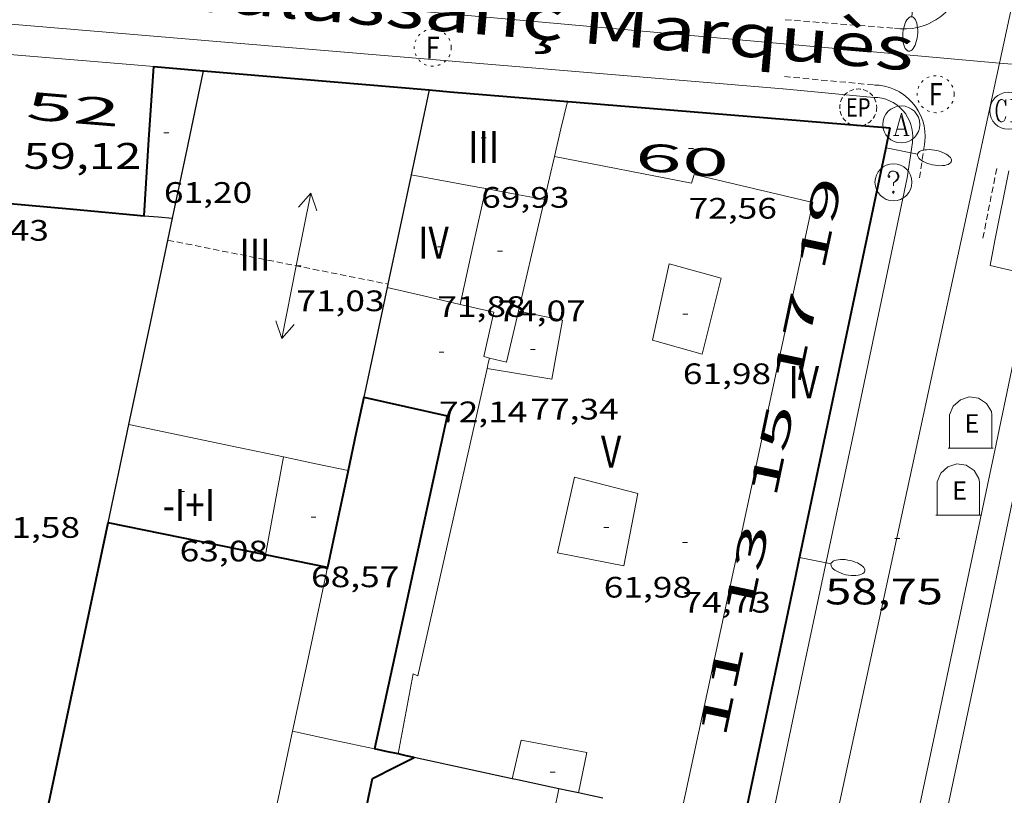
# Model space of a CAD drawing. Units: inches. Extents: x 451999 to 453013, y 4598498 to 4599005.
# Drawn here: x 452306 to 452346, y 4598923 to 4598954 of the extents above; entities that cross this region are included whole.
import ezdxf
from ezdxf.enums import TextEntityAlignment as Align

# ---------------------------------------------------------------- set-up
doc = ezdxf.new("R2010")
doc.units = ezdxf.units.IN
doc.header["$MEASUREMENT"] = 0
for name, pattern in [('DGN Style 1', [6.285294060000002, 0.01045806, -6.274836000000001]), ('PUNTOS', [0.25, 0, -0.25]), ('TRAZOS2', [0.375, 0.25, -0.125])]:
    doc.linetypes.add(name, pattern=pattern)
for name, color, linetype, lineweight in [('CARENER', 7, 'Continuous', 0), ('COTA ALTIMETRICA', 7, 'Continuous', 0), ('COTA EDIFICI', 7, 'Continuous', 0), ('EIX VIA URBANA PAVIMENTADA', 7, 'Continuous', 0), ('FACANA EXTERIOR', 7, 'Continuous', 0), ('FACANA INTERIOR', 7, 'Continuous', 0), ('FANAL', 7, 'Continuous', 0), ('LINIA VOLUMETRICA', 7, 'Continuous', 0), ('MITGERES', 7, 'Continuous', 0), ('MUR', 7, 'Continuous', 0), ('REBAIX DE VORERA VIANANTS', 7, 'Continuous', 0), ('REGISTRE AIGUA', 7, 'Continuous', 0), ('REGISTRE CLAVEGUERAM', 7, 'Continuous', 0), ('REGISTRE ENLLUMENAT PUBLIC', 7, 'Continuous', 0), ('REGISTRE FIBRA OPTICA', 7, 'Continuous', 0), ('REGISTRE SENSE IDENTIFICAR', 7, 'Continuous', 0), ('TEXT DE CARRER', 7, 'Continuous', 0), ('TEXT DE NUMERO DE PLANTES', 7, 'Continuous', 0), ('TEXT DE NUMERO DE POLICIA', 7, 'Continuous', 0), ('VORERA', 7, 'Continuous', 0)]:
    doc.layers.add(name, color=color, linetype=linetype, lineweight=lineweight)
doc.layers.add('CONTENIDOR D ESCOMBRERIES', color=7, linetype='Continuous')
doc.styles.add('Style-Arial', font='ARIAL.TTF')

# ---------------------------------------------------------------- blocks, each defined once
blk = doc.blocks.new('COTA')
at = {"color": 0, "linetype": 'ByBlock', "lineweight": -2}
blk.add_line((0, 0), (0.2, 0), dxfattribs=at)
blk = doc.blocks.new('RDESCC')
at = {"color": 0, "linetype": 'ByBlock', "lineweight": -2, "flags": 128}
for points in [[(-0.24, 0.374), (-0.194, 0.316), (-0.24, 0.26), (-0.288, 0.316), (-0.288, 0.374), (-0.24, 0.486), (-0.194, 0.544), (-0.1, 0.6), (0.042, 0.6), (0.184, 0.544), (0.232, 0.486), (0.286, 0.374), (0.286, 0.26), (0.232, 0.146), (0.184, 0.09), (-0.004, -0.024), (-0.004, -0.194)], [(0.042, 0.6), (0.138, 0.544), (0.184, 0.486), (0.232, 0.374), (0.232, 0.26), (0.184, 0.146), (0.09, 0.034)], [(-0.004, -0.486), (-0.052, -0.544), (-0.004, -0.6), (0.042, -0.544), (-0.004, -0.486)]]:
    blk.add_lwpolyline(points, dxfattribs=at)
at = {"color": 0, "linetype": 'ByBlock', "lineweight": -2}
blk.add_circle((-0.001613611161708832, -0.001560736298561096), 1, dxfattribs=at)
blk = doc.blocks.new('SENTIT')
at = {"color": 0, "linetype": 'ByBlock', "lineweight": -2}
blk.add_line((0, 0), (3, 0), dxfattribs=at)
at = {"color": 0, "linetype": 'ByBlock', "lineweight": -2, "flags": 128}
blk.add_lwpolyline([(2.35, 0.376), (3, 0), (2.35, -0.374)], dxfattribs=at)
blk = doc.blocks.new('CESCOM')
at = {"color": 0, "linetype": 'ByBlock', "lineweight": -2}
for p, q in [((-0.9400000000000001, 0.92), (-0.56, 1.26)), ((-0.56, 1.26), (-0.08, 1.42)), ((-0.08, 1.42), (0.42, 1.34)), ((0.42, 1.34), (0.86, 1.06)), ((-1.14, 0.44), (-0.9400000000000001, 0.92)), ((0.86, 1.06), (1.12, 0.62)), ((1.12, 0.62), (1.14, 0.44))]:
    blk.add_line(p, q, dxfattribs=at)
at = {"color": 0, "linetype": 'ByBlock', "lineweight": -2, "flags": 128}
for points in [[(-1.14, -1.36), (-1.14, 0.44)], [(0, 0), (0, 0)], [(0, 0), (0, 0)], [(1.14, -1.36), (1.14, 0.44)], [(-1.22, -1.36), (1.22, -1.36)]]:
    blk.add_lwpolyline(points, dxfattribs=at)
at = {"color": 0, "linetype": 'ByBlock', "lineweight": -2, "style": 'Style-Arial'}
blk.add_text('E', height=0.9999600000000001, dxfattribs=at).set_placement((0.07102271484375001, -0.02001999999999998), align=Align.MIDDLE_CENTER)
blk = doc.blocks.new('RFOC')
at = {"color": 0, "linetype": 'ByBlock', "lineweight": -2}
blk.add_circle((0.001121296942234039, 0.0002408043146133423), 1, dxfattribs=at)
at = {"color": 0, "linetype": 'ByBlock', "lineweight": -2, "style": 'Style-Arial', "width": 0.833335}
blk.add_text('F', height=1.2, dxfattribs=at).set_placement((-6.955664062490995e-05, 0), align=Align.MIDDLE_CENTER)
blk = doc.blocks.new('REPC')
at = {"color": 0, "linetype": 'ByBlock', "lineweight": -2}
blk.add_circle((0.001121296942234039, 0.0002408043146133423), 1, dxfattribs=at)
at = {"color": 0, "linetype": 'ByBlock', "lineweight": -2, "style": 'Style-Arial', "width": 0.7999964000072}
blk.add_text('EP', height=1.000002, dxfattribs=at).set_placement((-0.0001425146484374409, 1.000000000033197e-06), align=Align.MIDDLE_CENTER)
blk = doc.blocks.new('RAIGUC')
at = {"color": 0, "linetype": 'ByBlock', "lineweight": -2, "flags": 128}
for points in [[(0.002, 0.6), (-0.33, -0.6)], [(0.002, 0.6), (0.332, -0.6)], [(0.002, 0.43), (0.284, -0.6)], [(-0.236, -0.26), (0.19, -0.26)], [(-0.424, -0.6), (-0.14, -0.6)], [(0.142, -0.6), (0.426, -0.6)]]:
    blk.add_lwpolyline(points, dxfattribs=at)
at = {"color": 0, "linetype": 'ByBlock', "lineweight": -2}
blk.add_circle((0.0002215649485588074, -0.001705031752586365), 1, dxfattribs=at)
blk = doc.blocks.new('FANALP')
at = {"color": 0, "linetype": 'ByBlock', "lineweight": -2, "flags": 128}
for points in [[(1.3, 0), (0, 0)], [(2.7, 0), (2.692, 0.046), (2.668, 0.09), (2.63, 0.132), (2.576, 0.17), (2.51, 0.206), (2.432, 0.236), (2.344, 0.262), (2.248, 0.28), (2.146, 0.294), (2.04, 0.3), (1.936, 0.298), (1.83, 0.292), (1.73, 0.278), (1.636, 0.256), (1.55, 0.23), (1.474, 0.198), (1.41, 0.162), (1.36, 0.122), (1.326, 0.08), (1.304, 0.036), (1.3, -0.01), (1.312, -0.056), (1.34, -0.1), (1.382, -0.14), (1.438, -0.18), (1.508, -0.214), (1.588, -0.242), (1.678, -0.266), (1.776, -0.284), (1.878, -0.296), (1.982, -0.3), (2.088, -0.298), (2.192, -0.288), (2.292, -0.272), (2.384, -0.252), (2.468, -0.224), (2.54, -0.19), (2.602, -0.154), (2.648, -0.112), (2.68, -0.07), (2.698, -0.024), (2.7, 0)]]:
    blk.add_lwpolyline(points, dxfattribs=at)
blk = doc.blocks.new('RCLAVC')
at = {"color": 0, "linetype": 'ByBlock', "lineweight": -2, "flags": 128}
for points in [[(-0.158, 0.43), (-0.122, 0.26), (-0.122, 0.6), (-0.158, 0.43), (-0.228, 0.544), (-0.332, 0.6), (-0.402, 0.6), (-0.508, 0.544), (-0.578, 0.43), (-0.612, 0.316), (-0.648, 0.146), (-0.648, -0.146), (-0.612, -0.316), (-0.578, -0.43), (-0.508, -0.544), (-0.402, -0.6), (-0.332, -0.6), (-0.228, -0.544), (-0.158, -0.43), (-0.122, -0.316)], [(-0.402, 0.6), (-0.472, 0.544), (-0.542, 0.43), (-0.578, 0.316), (-0.612, 0.146), (-0.612, -0.146), (-0.578, -0.316), (-0.542, -0.43), (-0.472, -0.544), (-0.402, -0.6)], [(0.122, 0.6), (0.368, 0.6)], [(0.226, 0.6), (0.226, -0.6)], [(0.262, 0.6), (0.262, -0.6)], [(0.122, -0.6), (0.648, -0.6), (0.648, -0.26), (0.612, -0.6)]]:
    blk.add_lwpolyline(points, dxfattribs=at)
at = {"color": 0, "linetype": 'ByBlock', "lineweight": -2}
blk.add_circle((-0.001401012718677521, -0.0007607361078262329), 1, dxfattribs=at)

msp = doc.modelspace()

# ---------------------------------------------------------------- linework, layer by layer
at = {"layer": 'CARENER', "color": 1, "linetype": 'TRAZOS2', "lineweight": 20}
for points, elevation in [([(452311.7816269153, 4598945.076742624), (452320.7015697873, 4598943.297683646)], 71.09311022259226), ([(452320.7015697873, 4598943.297683646), (452320.7016272465, 4598943.297672186)], 70.98311076062764)]:
    msp.add_lwpolyline(points, dxfattribs=dict(at, elevation=elevation))
at = {"layer": 'EIX VIA URBANA PAVIMENTADA', "color": 1, "linetype": 'Continuous', "lineweight": 20, "elevation": 59.74209262371805, "flags": 128}
msp.add_lwpolyline([(452345.4997336386, 4598952.252497908), (452330.2357503889, 4598881.716189084)], dxfattribs=at)
at = {"layer": 'EIX VIA URBANA PAVIMENTADA', "color": 1, "linetype": 'Continuous', "lineweight": 20, "elevation": 59.74209262407385}
msp.add_lwpolyline([(452345.4997336401, 4598952.252497915), (452345.4997336386, 4598952.252497908)], dxfattribs=at)
at = {"layer": 'EIX VIA URBANA PAVIMENTADA', "color": 1, "linetype": 'Continuous', "lineweight": 20}
for points in [[(452355.8291525483, 4599000, 64.34540480233497), (452345.4997336401, 4598952.252497915, 59.74209262399681)], [(452285.7996965967, 4598957.618828736, 58.37428560818319), (452345.4997336386, 4598952.252497908, 59.74209262399681)], [(452345.4997336401, 4598952.252497915, 59.74209262399681), (452345.4997336386, 4598952.252497908, 59.74209262399681)], [(452345.4997336386, 4598952.252497908, 59.74209262399681), (452345.4997336401, 4598952.252497915, 59.7420926240444)], [(452345.4997336401, 4598952.252497915, 59.7420926240444), (452389.0712823068, 4598948.773515137, 61.11222078968436)]]:
    msp.add_polyline3d(points, dxfattribs=at)
at = {"layer": 'FACANA EXTERIOR', "color": 1, "linetype": 'Continuous', "lineweight": 40, "extrusion": (-0.9171083421728714, 0.06759004992121953, 0.3928662289744114), "elevation": -103950.9718778503, "flags": 128}
msp.add_lwpolyline([(-4619751.734664503, 44476.13385482831), (-4619754.82909064, 44476.06643378589), (-4619757.797269371, 44476.002275052)], dxfattribs=at)
at = {"layer": 'FACANA EXTERIOR', "color": 1, "linetype": 'Continuous', "lineweight": 40, "extrusion": (0.1836509190072437, -0.6950806861641725, 0.6950792614294704), "elevation": -3113527.041232274, "flags": 128}
msp.add_lwpolyline([(1612096.141275101, 3010313.10780135), (1612098.845056856, 3010311.694593975), (1612101.548583155, 3010310.279995651)], dxfattribs=at)
at = {"layer": 'FACANA EXTERIOR', "color": 1, "linetype": 'Continuous', "lineweight": 40}
for points in [[(452311.2096794597, 4598952.118757877, 58.99609146739841), (452313.2316812822, 4598951.94574227, 59.05509155887201)], [(452313.2316812822, 4598951.94574227, 59.05509155888186), (452322.3776895286, 4598951.163671662, 59.31309195887521)], [(452322.3776895286, 4598951.163671662, 59.31309195889089), (452323.2096902793, 4598951.092665236, 59.34109200228641), (452339.883705758, 4598949.725536602, 59.82009274492801), (452341.0617068408, 4598949.627527512, 59.75309264105121)], [(452335.0704821426, 4598921.237528952, 58.31209040692482), (452337.2335631314, 4598931.469528405, 58.86109125809441), (452337.3605678885, 4598932.070528374, 58.88509129530402), (452340.8877000685, 4598948.770527503, 59.74809263329922), (452341.0617068408, 4598949.627527512, 59.73909261934561)]]:
    msp.add_polyline3d(points, dxfattribs=at)
at = {"layer": 'FACANA INTERIOR', "color": 204, "linetype": 'Continuous', "lineweight": 40, "extrusion": (-0.691498414667179, 0.208944342085372, 0.6914999670450385), "elevation": 648193.784149383, "flags": 128}
msp.add_lwpolyline([(-4533188.047808186, -620388.0891673731), (-4533186.533922475, -620387.905052569), (-4533185.019747524, -620387.7223220867)], dxfattribs=at)
at = {"layer": 'FACANA INTERIOR', "color": 204, "linetype": 'Continuous', "lineweight": 40, "extrusion": (0.0559201996678597, -0.01295668518012826, 0.9983511684664119), "elevation": -34219.16492031579, "flags": 128}
msp.add_lwpolyline([(4582347.982501983, 596444.8474735497), (4582348.014539149, 596441.3806662448), (4582334.194124838, 596441.2064548219)], dxfattribs=at)
at = {"layer": 'FACANA INTERIOR', "color": 204, "linetype": 'Continuous', "lineweight": 40, "extrusion": (0.6661997458095896, -0.07572380610314255, 0.7419190008838512), "elevation": -46860.28471087939, "flags": 128}
msp.add_lwpolyline([(4620595.929659702, 51960.55821708708), (4620593.932889848, 51960.82071227569), (4620591.935239318, 51961.0817160139)], dxfattribs=at)
at = {"layer": 'FACANA INTERIOR', "color": 204, "linetype": 'Continuous', "lineweight": 40, "extrusion": (0.9047719684105555, -0.1479895811020564, 0.3993579460380462), "elevation": -271328.7124472235, "flags": 128}
msp.add_lwpolyline([(4611621.93483338, 118271.1862164689), (4611622.100197365, 118271.1676735834), (4611633.897380665, 118269.8107706651)], dxfattribs=at)
at = {"layer": 'FACANA INTERIOR', "color": 204, "linetype": 'Continuous', "lineweight": 40, "extrusion": (-0.4200724525470419, 0.04827772454147237, 0.9062054932101279), "elevation": 32081.75691006637, "flags": 128}
msp.add_lwpolyline([(-4620501.419342381, -68596.51749631795), (-4620501.58832104, -68598.68381620516), (-4620501.976832751, -68603.67155489685)], dxfattribs=at)
at = {"layer": 'FACANA INTERIOR', "color": 204, "linetype": 'Continuous', "lineweight": 40, "extrusion": (7.015121617225134e-06, 0.9196224386831934, 0.3928034753170653), "elevation": 4229311.042001382, "flags": 128}
msp.add_lwpolyline([(-452283.1726627933, -1806414.601756429), (-452281.9146608325, -1806415.250936897), (-452280.6576588731, -1806415.900117366)], dxfattribs=at)
at = {"layer": 'FACANA INTERIOR', "color": 204, "linetype": 'Continuous', "lineweight": 40, "extrusion": (-0.4096952411328376, -0.4096889463032919, 0.8150489412728569), "elevation": -2069387.032649702, "flags": 128}
msp.add_lwpolyline([(-2932118.640353395, 2911188.121934304), (-2932119.053304371, 2911187.795729845), (-2932119.464841131, 2911187.469525383)], dxfattribs=at)
at = {"layer": 'FACANA INTERIOR', "color": 204, "linetype": 'Continuous', "lineweight": 40, "extrusion": (-0.09582660700753196, 0.75013630647039, 0.6543032806767709), "elevation": 3406519.975272363, "flags": 128}
msp.add_lwpolyline([(-1031432.16920281, -2947281.344513143), (-1031431.855819802, -2947281.515095924), (-1031431.54131813, -2947281.684356358)], dxfattribs=at)
at = {"layer": 'FACANA INTERIOR', "color": 204, "linetype": 'Continuous', "lineweight": 40, "extrusion": (-1.228104987344731e-06, -0.1618583804556349, 0.9868139969998251), "elevation": -744300.311775227, "flags": 128}
msp.add_lwpolyline([(452286.1200038525, 4538297.934647356), (452286.4940044323, 4538298.12617311), (452286.8690050138, 4538298.317698862)], dxfattribs=at)
at = {"layer": 'FACANA INTERIOR', "color": 204, "linetype": 'Continuous', "lineweight": 40}
msp.add_polyline3d([(452318.2403734895, 4598910.356639783, 75.50211705830083), (452317.5573790697, 4598911.231646323, 75.52211708930882), (452320.0824742853, 4598923.264645818, 75.51211707380482), (452321.0144793039, 4598923.735639476, 75.58811719163523)], dxfattribs=at)
at = {"layer": 'LINIA VOLUMETRICA', "color": 1, "linetype": 'Continuous', "lineweight": 20, "extrusion": (0.9742466570656726, -0.2203388730939632, 0.04789814401460955), "elevation": -572645.0437354435, "flags": 128}
msp.add_lwpolyline([(4585440.837135142, 27534.39717610204), (4585439.688344746, 27534.53833834313), (4585438.544431194, 27534.70252704903)], dxfattribs=at)
at = {"layer": 'LINIA VOLUMETRICA', "color": 1, "linetype": 'Continuous', "lineweight": 20, "extrusion": (0.5363374566921445, -4.109720649098665e-06, 0.844003633008835), "elevation": 242644.1052966259, "flags": 128}
msp.add_lwpolyline([(4598951.934482493, -381696.3363693971), (4598951.062481125, -381696.09584881), (4598950.19147976, -381695.8553282229)], dxfattribs=at)
at = {"layer": 'LINIA VOLUMETRICA', "color": 1, "linetype": 'Continuous', "lineweight": 20, "extrusion": (-0.07559520007436468, -0.08477331462194057, 0.9935284851747967), "elevation": -423987.569577455, "flags": 128}
msp.add_lwpolyline([(-2723230.197628136, 3709334.776197076), (-2723230.474157037, 3709334.608918595), (-2723232.824341324, 3709333.173845311)], dxfattribs=at)
at = {"layer": 'LINIA VOLUMETRICA', "color": 1, "linetype": 'Continuous', "lineweight": 20, "extrusion": (-0.402206509556988, 3.057052524681798e-06, 0.9155489739280139), "elevation": -181845.5437071422, "flags": 128}
msp.add_lwpolyline([(-4598945.913493754, 414122.2608457924), (-4598948.258497398, 414122.8277196447), (-4598950.60450104, 414123.3945934969)], dxfattribs=at)
at = {"layer": 'LINIA VOLUMETRICA', "color": 1, "linetype": 'Continuous', "lineweight": 20, "extrusion": (0.07835595864765786, 0.6646675742390615, 0.7430190842095298), "elevation": 3092268.730997798, "flags": 128}
msp.add_lwpolyline([(89213.22549611202, -3432903.41361316), (89214.43517380062, -3432903.52119319), (89215.6457275452, -3432903.627279053)], dxfattribs=at)
at = {"layer": 'LINIA VOLUMETRICA', "color": 1, "linetype": 'Continuous', "lineweight": 20, "extrusion": (0.741130354365778, -0.07384948685492508, 0.6672870829927106), "elevation": -4346.687310973315, "flags": 128}
msp.add_lwpolyline([(4621133.616406392, 3994.640138242975), (4621131.314392264, 3995.088581106025), (4621129.011283915, 3995.538366612228)], dxfattribs=at)
at = {"layer": 'LINIA VOLUMETRICA', "color": 1, "linetype": 'Continuous', "lineweight": 20, "extrusion": (-0.06377460020538432, -0.06377363213801375, 0.99592455749046), "elevation": -322064.1553462952, "flags": 128}
msp.add_lwpolyline([(-2932131.985159126, 3557210.819942177), (-2932130.701051224, 3557211.629343831), (-2932129.415529103, 3557212.438745482)], dxfattribs=at)
at = {"layer": 'LINIA VOLUMETRICA', "color": 1, "linetype": 'Continuous', "lineweight": 20, "extrusion": (-0.2585949968305457, 0.1998563034263444, 0.9450852266303643), "elevation": 802229.5993971248, "flags": 128}
msp.add_lwpolyline([(-3915452.11319998, -2319597.080537096), (-3915450.178389075, -2319596.144251839), (-3915449.884666678, -2319596.838816391)], dxfattribs=at)
at = {"layer": 'LINIA VOLUMETRICA', "color": 1, "linetype": 'Continuous', "lineweight": 20, "elevation": 75.47011700868825}
msp.add_lwpolyline([(452324.8156108774, 4598940.29963632), (452324.7686092186, 4598940.090636351), (452324.7216435135, 4598939.880797054)], dxfattribs=at)
at = {"layer": 'LINIA VOLUMETRICA', "color": 1, "linetype": 'Continuous', "lineweight": 20, "elevation": 75.4661185326915, "flags": 128}
msp.add_lwpolyline([(452324.7216435135, 4598939.880797054), (452324.7216075526, 4598939.880636383)], dxfattribs=at)
at = {"layer": 'LINIA VOLUMETRICA', "color": 1, "linetype": 'Continuous', "lineweight": 20, "extrusion": (0.01293975115243141, -0.04018238103338161, 0.9991085722255622), "elevation": -178874.1694391073, "flags": 128}
msp.add_lwpolyline([(1840222.596255946, 4235138.302950705), (1840226.540949737, 4235136.052533669), (1840228.161002809, 4235135.128678252)], dxfattribs=at)
at = {"layer": 'LINIA VOLUMETRICA', "color": 1, "linetype": 'Continuous', "lineweight": 20, "extrusion": (0.6965423457174599, -0.1722083070508185, 0.696543652332795), "elevation": -476869.363983762, "flags": 128}
msp.add_lwpolyline([(4573069.96992958, 463027.8042250234), (4573071.982084638, 463027.9756504159), (4573073.993999698, 463028.1484695108)], dxfattribs=at)
at = {"layer": 'LINIA VOLUMETRICA', "color": 1, "linetype": 'Continuous', "lineweight": 20, "extrusion": (0.02703356747548366, 0.02703315724270627, 0.9992689300879117), "elevation": 136620.6852919541, "flags": 128}
msp.add_lwpolyline([(2932130.093964815, -3569138.98743396), (2932128.973198828, -3569139.719826044), (2932127.853847059, -3569140.452218127)], dxfattribs=at)
at = {"layer": 'LINIA VOLUMETRICA', "color": 1, "linetype": 'Continuous', "lineweight": 20, "extrusion": (-0.9622084568956293, 0.1925586885678995, 0.1925513877788031), "elevation": 450343.7066662323, "flags": 128}
msp.add_lwpolyline([(-4598266.46803427, -88290.60425169402), (-4598268.231513969, -88290.572660476), (-4598269.995974226, -88290.54208832963)], dxfattribs=at)
at = {"layer": 'LINIA VOLUMETRICA', "color": 1, "linetype": 'Continuous', "lineweight": 20}
for points in [[(452332.5764823654, 4598921.776548713, 75.42911694512162), (452337.9296789948, 4598946.597546577, 75.45011697768001), (452333.1126801764, 4598947.737584895, 75.5531171373712), (452333.0036773897, 4598947.392585186, 75.5531171373712), (452327.456676954, 4598948.468628943, 75.57211716682882)], [(452334.2086500232, 4598943.539570071, 75.57311716837923), (452332.1006511937, 4598944.124586972, 75.69711736062881), (452331.4276265909, 4598941.019587264, 76.05611791722241), (452333.4346253928, 4598940.451571156, 76.11811801334723), (452334.2086500232, 4598943.539570071, 75.57311716837923)], [(452323.6276255455, 4598942.475648705, 74.17111499471844), (452324.9966252931, 4598942.162637833, 74.23811509859522), (452324.5926110091, 4598940.362638108, 74.22711508154082), (452324.8156108769, 4598940.299636317, 75.470117008688)], [(452325.9976271486, 4598942.2026303, 77.49712015134881), (452327.7756271205, 4598941.835616239, 77.50512016375203), (452327.3506083046, 4598939.442615755, 77.52612019631043), (452324.7216435135, 4598939.880797054, 77.52612019631043)], [(452324.721607552, 4598939.88063638, 75.46611700248641), (452321.9165086625, 4598927.420638346, 75.33711680248481), (452321.7235090082, 4598927.505639941, 75.3061167544224), (452321.1124833938, 4598924.254639538, 75.32411678232961)], [(452324.7216435135, 4598939.880797054, 77.52612019631043), (452324.7213402415, 4598939.880847601, 77.52612019631043)], [(452328.2725796267, 4598935.474602607, 75.84111758388642), (452330.8345785833, 4598934.813582142, 75.25511667535203), (452330.2665553953, 4598931.873581895, 75.5531171373712), (452327.5775552175, 4598932.399603113, 75.72811740869122), (452328.2725796267, 4598935.474602607, 75.84111758388642)], [(452325.7444829724, 4598923.252602839, 75.59111719628642), (452326.105495346, 4598924.809602514, 75.70711737613283), (452328.7724957097, 4598924.312581507, 75.59411720093762), (452328.4224827387, 4598922.674581624, 75.57611717303044)]]:
    msp.add_polyline3d(points, dxfattribs=at)
at = {"layer": 'MITGERES', "color": 1, "linetype": 'Continuous', "lineweight": 30, "extrusion": (8.0029992636431e-07, 0.1070378139448548, 0.9942549503951522), "elevation": 492331.6550409255, "flags": 128}
msp.add_lwpolyline([(-452277.5832393386, -4572520.599026156), (-452278.2152406497, -4572523.607313481), (-452278.8462419592, -4572526.615600808)], dxfattribs=at)
at = {"layer": 'MITGERES', "color": 1, "linetype": 'Continuous', "lineweight": 30, "flags": 128}
for points, elevation in [([(452322.3776895286, 4598951.163671662), (452322.0116759184, 4598949.444671775), (452321.6456623151, 4598947.726671887)], 71.09811023011571), ([(452320.7015697873, 4598943.297683646), (452320.6706260981, 4598943.152672199)], 71.80017632177453)]:
    msp.add_lwpolyline(points, dxfattribs=dict(at, elevation=elevation))
at = {"layer": 'MITGERES', "color": 1, "linetype": 'Continuous', "lineweight": 30, "elevation": 71.40511070616776}
msp.add_lwpolyline([(452321.645662315, 4598947.726671889), (452321.1586442072, 4598945.439672041), (452320.7015697873, 4598943.297683646)], dxfattribs=at)
at = {"layer": 'MITGERES', "color": 1, "linetype": 'Continuous', "lineweight": 30, "extrusion": (-0.7930251199692246, 0.2282003943278164, 0.5648324876690661), "elevation": 690826.3929083876, "flags": 128}
msp.add_lwpolyline([(-4544674.044222711, -472766.6912010248), (-4544678.305407295, -472767.2353087036), (-4544682.565354341, -472767.7806282027)], dxfattribs=at)
at = {"layer": 'MITGERES', "color": 1, "linetype": 'Continuous', "lineweight": 30, "extrusion": (0.3317687615279992, 0.4802177782056049, 0.8119854520676156), "elevation": 2358609.955861481, "flags": 128}
msp.add_lwpolyline([(2241954.777071524, -3281080.290842267), (2241954.272787453, -3281080.642064058), (2241953.768757727, -3281080.991572572)], dxfattribs=at)
at = {"layer": 'MITGERES', "color": 1, "linetype": 'Continuous', "lineweight": 30, "extrusion": (0.9780261401380559, -0.2084822993917972, 6.853100676277426e-06), "elevation": -516416.8031520179, "flags": 128}
msp.add_lwpolyline([(4592187.47390473, 75.3521676835788), (4592185.20504908, 75.55016799056263), (4592182.936193432, 75.74816829753455)], dxfattribs=at)
at = {"layer": 'MITGERES', "color": 1, "linetype": 'Continuous', "lineweight": 30, "extrusion": (0.7463873032160541, -0.08653122679498516, 0.6598623647301165), "elevation": -60305.95609830562, "flags": 128}
msp.add_lwpolyline([(4620424.491117002, 53055.96435476252), (4620426.517240097, 53055.6795474972), (4620428.544471697, 53055.39340935674)], dxfattribs=at)
at = {"layer": 'MITGERES', "color": 1, "linetype": 'Continuous', "lineweight": 30, "extrusion": (-0.3564108732586501, -0.8143849856943622, 0.4579829521921093), "elevation": -3906476.0044414, "flags": 128}
msp.add_lwpolyline([(-1429465.401690166, 2012651.872377791), (-1429467.397152644, 2012650.990447945), (-1429469.39393216, 2012650.10964301)], dxfattribs=at)
at = {"layer": 'MITGERES', "color": 1, "linetype": 'Continuous', "lineweight": 30, "extrusion": (-0.4088016696039106, -0.502133075525705, 0.7620653314461641), "elevation": -2494129.988663107, "flags": 128}
msp.add_lwpolyline([(-2552769.602926874, 2935536.50684677), (-2552771.130439218, 2935535.48754039), (-2552771.321705112, 2935535.359354891)], dxfattribs=at)
at = {"layer": 'MITGERES', "color": 1, "linetype": 'Continuous', "lineweight": 30, "extrusion": (-0.294287107289527, 0.2942915677269917, 0.909278599576583), "elevation": 1220373.947749855, "flags": 128}
msp.add_lwpolyline([(-3571751.683830285, -2666077.288876284), (-3571751.464626846, -2666077.663707496), (-3571751.244009192, -2666078.038538709)], dxfattribs=at)
at = {"layer": 'MITGERES', "color": 1, "linetype": 'Continuous', "lineweight": 30, "extrusion": (-0.3661779025155715, 2.756199136170365e-06, 0.9305448638844341), "elevation": -165554.2887798555, "flags": 128}
msp.add_lwpolyline([(-4598925.866099898, 420906.5953052552), (-4598925.973100094, 420906.0655073089), (-4598926.079100289, 420905.5357093625)], dxfattribs=at)
at = {"layer": 'MUR', "color": 1, "linetype": 'Continuous', "lineweight": 20, "extrusion": (0.01348539533853811, 0.469919490423131, 0.8826062636493287), "elevation": 2167288.901925521, "flags": 128}
msp.add_lwpolyline([(-320192.684338059, -4068818.032415314), (-320201.3263660655, -4068817.500627392), (-320202.1269887767, -4068817.449575752)], dxfattribs=at)
at = {"layer": 'MUR', "color": 1, "linetype": 'Continuous', "lineweight": 20, "extrusion": (0.7044125013420727, -0.0872083100679557, 0.7044130454556444), "elevation": -82395.13989681168, "flags": 128}
msp.add_lwpolyline([(4619661.615139259, 81873.52945417509), (4619658.233302197, 81873.94788827191), (4619654.851587993, 81874.3649134994)], dxfattribs=at)
at = {"layer": 'MUR', "color": 1, "linetype": 'Continuous', "lineweight": 20, "extrusion": (0.5408122152792804, -0.04024494101155921, 0.8401800357826252), "elevation": 59596.68391080407, "flags": 128}
msp.add_lwpolyline([(4619810.761591931, -92195.88307138969), (4619806.891715838, -92195.2542759544), (4619804.959843729, -92194.940800224)], dxfattribs=at)
at = {"layer": 'MUR', "color": 1, "linetype": 'Continuous', "lineweight": 20, "extrusion": (0.211185095299245, 0.977446088266715, 7.45293273479552e-06), "elevation": 4590724.000492282, "flags": 128}
msp.add_lwpolyline([(529105.736055049, 33.14174724997066), (529107.4312901096, 32.48974623910362), (529109.1265251704, 31.83774522822473)], dxfattribs=at)
at = {"layer": 'MUR', "color": 1, "linetype": 'Continuous', "lineweight": 20}
msp.add_polyline3d([(452337.6752876379, 4598895.070468619, 57.02208840690881), (452341.3974271159, 4598912.692467701, 57.91408978986561), (452345.1365667266, 4598930.328466672, 58.87909128600162), (452348.4136900136, 4598945.907465961, 59.70109256043041)], dxfattribs=at)
at = {"layer": 'REBAIX DE VORERA VIANANTS', "color": 1, "linetype": 'TRAZOS2', "lineweight": 0, "extrusion": (-0.04567195795094173, -0.05805113888881926, 0.9972683377760664), "elevation": -287574.1981623288}
msp.add_lwpolyline([(-2488150.739863076, 3883477.104935536), (-2488150.54687224, 3883477.22211805), (-2488150.346333466, 3883477.374698671), (-2488150.162842421, 3883477.547405404), (-2488149.998409326, 3883477.738346107), (-2488149.854835771, 3883477.945428853), (-2488149.733694859, 3883478.166384672), (-2488149.636313768, 3883478.39879279), (-2488149.563759483, 3883478.6401069), (-2488149.516826907, 3883478.887683002), (-2488149.49603026, 3883479.138808683), (-2488149.501597361, 3883479.390732465), (-2488149.533467253, 3883479.640694363), (-2488149.591290734, 3883479.885955575), (-2488149.673527354, 3883480.121234174), (-2488149.749088324, 3883480.285988026)], dxfattribs=at)
at = {"layer": 'REBAIX DE VORERA VIANANTS', "color": 1, "linetype": 'TRAZOS2', "lineweight": 0, "extrusion": (-0.03098722037840787, 0.002391890950655509, 0.9995169188317425), "elevation": -2956.826601991276}
msp.add_lwpolyline([(-4620126.249035377, 97011.67069987525), (-4620126.249035375, 97016.14312293462)], dxfattribs=at)
at = {"layer": 'REBAIX DE VORERA VIANANTS', "color": 1, "linetype": 'TRAZOS2', "lineweight": 0, "extrusion": (-0.0308237294743164, 0.002910992074680585, 0.9995205969995994), "elevation": -495.6409327694219}
msp.add_lwpolyline([(-4621108.505118891, 17925.37516093753), (-4621108.50511889, 17929.05723237097)], dxfattribs=at)
at = {"layer": 'REBAIX DE VORERA VIANANTS', "color": 1, "linetype": 'TRAZOS2', "lineweight": 0, "extrusion": (-0.03504448083532406, -0.06369328330650673, 0.997354024418922), "elevation": -308714.7764904251}
msp.add_lwpolyline([(-1820647.511210583, 4236142.505540049), (-1820647.337687885, 4236142.589018524), (-1820647.131718186, 4236142.662731087), (-1820646.919171693, 4236142.71451012), (-1820646.702377251, 4236142.743788233), (-1820646.483710033, 4236142.750244792), (-1820646.265565732, 4236142.733808939), (-1820646.050334511, 4236142.694660766), (-1820645.840374523, 4236142.633229266), (-1820645.637986014, 4236142.55018741), (-1820645.445386453, 4236142.44644504), (-1820645.264686021, 4236142.323138801), (-1820645.097864621, 4236142.181619701), (-1820644.946749867, 4236142.023438249), (-1820644.812997416, 4236141.850327485), (-1820644.698072755, 4236141.664184058), (-1820644.606288729, 4236141.47339525), (-1820644.571338564, 4236141.383762716)], dxfattribs=at)
at = {"layer": 'REBAIX DE VORERA VIANANTS', "color": 1, "linetype": 'TRAZOS2', "lineweight": 0, "extrusion": (-0.008930272847285597, -0.05987978999156157, 0.9981656480652095), "elevation": -279364.1146141962}
msp.add_lwpolyline([(-230974.9869287947, 4606902.588769242), (-230974.9869287945, 4606901.135231642)], dxfattribs=at)
at = {"layer": 'REBAIX DE VORERA VIANANTS', "color": 1, "linetype": 'TRAZOS2', "lineweight": 0, "extrusion": (-0.01029651321245893, -0.05171869234735506, 0.9986086113575956), "elevation": -242449.5568205805}
msp.add_lwpolyline([(-454328.5361759801, 4592356.983031384), (-454328.5361759804, 4592354.10061872)], dxfattribs=at)
at = {"layer": 'VORERA', "color": 1, "linetype": 'Continuous', "lineweight": 0, "extrusion": (-0.08771473460182105, -0.9734073759875393, 0.2116227910854249), "elevation": -4516317.015903832, "flags": 128}
msp.add_lwpolyline([(37767.48747606901, 977964.7226247285), (37744.62224276277, 977964.0350511193), (37722.54595932248, 977963.4651426368)], dxfattribs=at)
at = {"layer": 'VORERA', "color": 1, "linetype": 'Continuous', "lineweight": 0, "extrusion": (-0.03082372947511084, 0.002910992074755611, 0.9995205969995746), "elevation": -495.6409336249932, "flags": 128}
msp.add_lwpolyline([(-4621108.004905158, 17925.37518809576), (-4621108.004905157, 17929.05725952908)], dxfattribs=at)
at = {"layer": 'VORERA', "color": 1, "linetype": 'Continuous', "lineweight": 0, "extrusion": (-0.03504447735492518, -0.06369327376223571, 0.9973540251507331), "elevation": -308714.7310224234, "flags": 128}
msp.add_lwpolyline([(-1820647.385100169, 4236142.019320653), (-1820647.235190984, 4236142.091439112), (-1820647.078564536, 4236142.147492702), (-1820646.91693692, 4236142.186867248), (-1820646.752078954, 4236142.209131337), (-1820646.585796851, 4236142.214041127), (-1820646.419912446, 4236142.201542743), (-1820646.256243229, 4236142.171773124), (-1820646.096582387, 4236142.125058486), (-1820645.942679218, 4236142.061910622), (-1820645.796219906, 4236141.983021374), (-1820645.658809106, 4236141.889255072), (-1820645.531952354, 4236141.781639086), (-1820645.417039477, 4236141.661352443), (-1820645.31532951, 4236141.529713077), (-1820645.227936842, 4236141.38816322), (-1820645.155818903, 4236141.238253741), (-1820645.127829246, 4236141.166471969)], dxfattribs=at)
at = {"layer": 'VORERA', "color": 1, "linetype": 'Continuous', "lineweight": 0, "extrusion": (-0.008930272847285597, -0.05987978999156157, 0.9981656480652095), "elevation": -279364.1146250456, "flags": 128}
msp.add_lwpolyline([(-230975.4874302877, 4606902.588948118), (-230975.4874302879, 4606901.135410517)], dxfattribs=at)
at = {"layer": 'VORERA', "color": 1, "linetype": 'Continuous', "lineweight": 0, "extrusion": (-0.01029651321245893, -0.05171869234735506, 0.9986086113575956), "elevation": -242449.5567972401, "flags": 128}
msp.add_lwpolyline([(-454328.0364714889, 4592356.98258939), (-454328.0364714893, 4592354.100176726)], dxfattribs=at)
at = {"layer": 'VORERA', "color": 1, "linetype": 'Continuous', "lineweight": 0, "extrusion": (-0.01069401363110749, -0.05118105341914903, 0.9986321333921536), "elevation": -240156.8667838479, "flags": 128}
msp.add_lwpolyline([(-497833.2255861313, 4587964.561177395), (-497833.2255861316, 4587953.755280621)], dxfattribs=at)
at = {"layer": 'VORERA', "color": 1, "linetype": 'Continuous', "lineweight": 0, "elevation": 58.98103890212951}
msp.add_lwpolyline([(452339.5406052068, 4598937.03352291), (452337.5865477617, 4598927.901510064), (452335.9523273403, 4598920.098208401)], dxfattribs=at)
at = {"layer": 'VORERA', "color": 1, "linetype": 'Continuous', "lineweight": 0}
for points in [[(452345.3096787593, 4598945.058488197, 59.53009229531201), (452345.1166708042, 4598944.049488096, 59.48409222399361), (452346.7956704255, 4598943.656474748, 59.48709222864481), (452345.3036142028, 4598936.551475053, 59.03809153251521)], [(452345.3036142028, 4598936.551475053, 59.03809153251521), (452342.8715232363, 4598925.059475688, 58.45509062863201), (452338.6593663135, 4598905.238476918, 57.38408896815361), (452336.2192756078, 4598893.782477671, 56.86108815729441)]]:
    msp.add_polyline3d(points, dxfattribs=at)

# ---------------------------------------------------------------- block references
at = {"layer": 'CARENER', "color": 1, "linetype": 'Continuous', "lineweight": 20, "zscale": 1.0000015504}
for rotation in [78.72050443182648, 258.7205044318265]:
    msp.add_blockref('SENTIT', (452316.9886271119, 4598944.038701502, 71.0291101233616), dxfattribs=dict(at, rotation=rotation))
at = {"layer": 'CONTENIDOR D ESCOMBRERIES', "color": 7, "linetype": 'Continuous', "lineweight": 0, "xscale": 0.7500011627999923, "yscale": 0.7500011628000038, "zscale": 0.7500011628000001, "rotation": 359.9995652666702}
for p in [(452344.3266211406, 4598937.665484193, 59.31409196042561), (452343.8215997348, 4598934.947483812, 59.17009173716801)]:
    msp.add_blockref('CESCOM', p, dxfattribs=at)
at = {"layer": 'COTA ALTIMETRICA', "color": 7, "linetype": 'Continuous', "lineweight": 0, "xscale": 1.000001550400009, "yscale": 1.000001550399986, "zscale": 1.0000015504, "rotation": 359.9995652666707}
msp.add_blockref('COTA', (452341.2535809046, 4598932.990500261, 58.74709108134881), dxfattribs=at)
at = {"layer": 'COTA EDIFICI', "color": 7, "linetype": 'Continuous', "lineweight": 0, "xscale": 1.000001550400009, "yscale": 1.000001550399986, "zscale": 1.0000015504, "rotation": 359.9995652666707}
for p in [(452311.6226596895, 4598949.428750572, 61.20009488448001), (452324.4836781265, 4598949.230652682, 69.93310842412323), (452332.8936878114, 4598948.788588187, 72.56311250167522), (452322.7076417906, 4598944.804659297, 71.87511143500001), (452325.1436442622, 4598944.632640546, 74.07311484277923), (452316.9886271119, 4598944.038701502, 71.0291101233616), (452332.6576365634, 4598942.08257958, 61.98109609534241), (452322.7756095275, 4598940.538652167, 72.14211184895682), (452326.4776160941, 4598940.647624246, 77.34011990793601), (452312.2615504257, 4598934.897723195, 63.08009779923201), (452317.5875507616, 4598933.853681166, 68.56710630627683), (452329.4515659608, 4598933.432590495, 61.98109609534241), (452332.6445662827, 4598932.822565323, 74.73111586294242), (452327.2804873872, 4598923.5205916, 61.99109611084641)]:
    msp.add_blockref('COTA', p, dxfattribs=at)
at = {"layer": 'FANAL', "color": 7, "linetype": 'Continuous', "lineweight": 0, "zscale": 1.0000015504}
for p, xscale, yscale, rotation in [((452342.0417523755, 4598955.428529069, 59.94109293252641), 1.000003755556429, 1.000003755556435, 265.2241139604463), ((452340.8977004406, 4598948.817527501, 59.74809263329922), 1.000001550400005, 1.000001550399986, 348.5226643160795), ((452337.392569099, 4598932.223528367, 58.89309130770721), 1.000001550399988, 1.000001550399986, 348.0741771159173)]:
    msp.add_blockref('FANALP', p, dxfattribs=dict(at, xscale=xscale, yscale=yscale, rotation=rotation))
at = {"layer": 'REGISTRE AIGUA', "color": 5, "linetype": 'Continuous', "lineweight": 0, "xscale": 0.7500011627999923, "yscale": 0.7500011628000038, "zscale": 0.7500011628000001, "rotation": 359.9995652666702}
msp.add_blockref('RAIGUC', (452341.513708619, 4598949.769524302, 59.66609250616641), dxfattribs=at)
at = {"layer": 'REGISTRE CLAVEGUERAM', "color": 7, "linetype": 'Continuous', "lineweight": 0, "xscale": 0.7500011627999923, "yscale": 0.7500011628000038, "zscale": 0.7500011628000001, "rotation": 359.9995652666702}
msp.add_blockref('RCLAVC', (452345.8487195358, 4598950.322492268, 59.75009263640001), dxfattribs=at)
at = {"layer": 'REGISTRE ENLLUMENAT PUBLIC', "color": 1, "linetype": 'TRAZOS2', "lineweight": 0, "xscale": 0.7500011627999923, "yscale": 0.7500011628000038, "zscale": 0.7500011628000001, "rotation": 359.9995652666702}
msp.add_blockref('REPC', (452339.7667111231, 4598950.456538622, 59.64709247670881), dxfattribs=at)
at = {"layer": 'REGISTRE FIBRA OPTICA', "color": 1, "linetype": 'PUNTOS', "lineweight": 0, "xscale": 0.7500011627999923, "yscale": 0.7500011628000038, "zscale": 0.7500011628000001, "rotation": 359.9995652666702}
for p in [(452322.5187027669, 4598952.879673249, 59.21109180073442), (452342.905720049, 4598950.991515635, 59.69509255112801)]:
    msp.add_blockref('RFOC', p, dxfattribs=at)
at = {"layer": 'REGISTRE SENSE IDENTIFICAR', "color": 7, "linetype": 'Continuous', "lineweight": 0, "xscale": 0.7500011627999923, "yscale": 0.7500011628000038, "zscale": 0.7500011628000001, "rotation": 359.9995652666702}
msp.add_blockref('RDESCC', (452341.1966903271, 4598947.42352307, 59.65209248446081), dxfattribs=at)

# ---------------------------------------------------------------- texts
at = {"layer": 'COTA ALTIMETRICA', "color": 7, "linetype": 'Continuous', "lineweight": 0, "style": 'Style-Arial', "width": 1.333331428571429}
for s, p in [('59,12', (452305.9336477434, 4598949.0167931, 59.11509165189601)), ('58,75', (452338.4285641874, 4598931.364519175, 58.74709108134881))]:
    msp.add_text(s, height=1.05000162792, rotation=359.99956526667, dxfattribs=at).set_placement(p, align=Align.TOP_LEFT)
at = {"layer": 'COTA EDIFICI', "color": 7, "linetype": 'Continuous', "lineweight": 0, "style": 'Style-Arial', "width": 1.25}
for s, p in [('61,20', (452311.6226445144, 4598947.428747471, 61.20009488448001)), ('69,93', (452324.4836629513, 4598947.230649581, 69.93310842412323)), ('72,56', (452332.8936726363, 4598946.788585085, 72.56311250167522)), ('61,43', (452303.3836201016, 4598945.894807608, 61.42709523642081)), ('71,03', (452316.9886195244, 4598943.038699952, 71.0291101233616)), ('71,88', (452322.7076266155, 4598942.804656195, 71.87511143500001)), ('74,07', (452325.1436290871, 4598942.632637446, 74.07311484277923)), ('61,98', (452332.6576213884, 4598940.08257648, 61.98109609534241)), ('72,14', (452322.7755943525, 4598938.538649065, 72.14211184895682)), ('77,34', (452326.477600919, 4598938.647621145, 77.34011990793601)), ('61,58', (452304.6455306966, 4598933.853779363, 61.58109547518242)), ('63,08', (452312.2615352506, 4598932.897720095, 63.08009779923201)), ('68,57', (452317.5875355865, 4598931.853678065, 68.56710630627683)), ('61,98', (452329.4515507857, 4598931.432587394, 61.98109609534241)), ('74,73', (452332.6445511077, 4598930.822562221, 74.73111586294242))]:
    msp.add_text(s, height=0.8400013023360002, rotation=359.99956526667, dxfattribs=at).set_placement(p, align=Align.TOP_LEFT)
at = {"layer": 'TEXT DE CARRER', "color": 7, "linetype": 'Continuous', "lineweight": 0, "style": 'Style-Arial', "width": 1.401139323360562}
msp.add_text('Carrer de Calassanç Marquès', height=1.759994728691596, rotation=355.1743875111613, dxfattribs=at).set_placement((452319.510367425, 4598954.716771482), align=Align.MIDDLE_CENTER)
at = {"layer": 'TEXT DE NUMERO DE PLANTES', "color": 7, "linetype": 'Continuous', "lineweight": 0, "style": 'Style-Arial', "width": 0.8076910650906692}
for s, p in [('III', (452324.5830600181, 4598948.847652335)), ('IV', (452322.548367176, 4598944.971661764)), ('III', (452315.3170126087, 4598944.49271589)), ('IV', (452337.5573475758, 4598939.321539124)), ('V', (452329.7498525875, 4598936.509594004)), ('-I+I', (452312.6334186476, 4598934.34672052))]:
    msp.add_text(s, height=1.300004015523101, rotation=359.99956526667, dxfattribs=at).set_placement(p, align=Align.MIDDLE_CENTER)
at = {"layer": 'TEXT DE NUMERO DE POLICIA', "color": 7, "linetype": 'DGN Style 1', "lineweight": 20, "style": 'Style-Arial'}
for s, height, rotation, width, p in [('52', 1.120003736451101, 355.247468809136, 2.249995982150032, (452307.9467954875, 4598950.384599879)), ('60', 1.119997736441799, 355.2422125100267, 2.250002678580995, (452332.62600985, 4598948.322494315)), ('19', 1.119997736441799, 78.09052917207507, 2.250002678580995, (452338.2057259667, 4598945.748276842)), ('17', 1.119997736441799, 78.09052917207507, 2.250002678580995, (452337.2237023574, 4598941.090981141)), ('15', 1.119997736441799, 78.09052917207507, 2.250002678580995, (452336.2636663305, 4598936.538981368)), ('13', 1.119997736441799, 78.09052917207507, 2.250002678580995, (452335.2406147118, 4598931.691277545)), ('11', 1.119997736441799, 78.09052917207507, 2.250002678580995, (452334.2135866566, 4598926.822762511))]:
    msp.add_text(s, height=height, rotation=rotation, dxfattribs=dict(at, width=width)).set_placement(p, align=Align.MIDDLE_CENTER)

doc.saveas('drawing.dxf')
